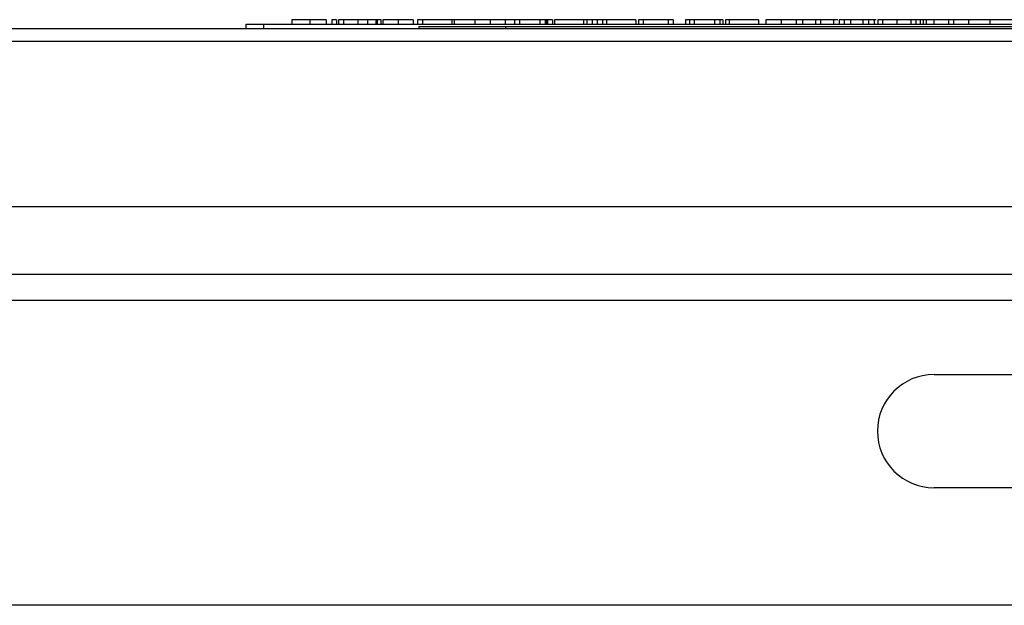
# Model space of a CAD drawing. Extents: x 220 to 409, y 90 to 282.
# Drawn here: x 239 to 250, y 272 to 278 of the extents above; entities that cross this region are included whole.
import ezdxf

# ---------------------------------------------------------------- set-up
doc = ezdxf.new("R2010")
doc.units = 0
doc.header["$MEASUREMENT"] = 0
doc.layers.add('DIBUIX', color=7, linetype='CONTINUOUS')

msp = doc.modelspace()

# ---------------------------------------------------------------- linework, layer by layer
at = {"layer": 'DIBUIX'}
for p, q in [((241.8173, 278.4797), (241.8173, 278.4297)), ((242.0224, 278.4797), (242.0224, 278.4297)), ((242.2102, 278.4797), (242.2102, 278.4297)), ((242.2744, 278.4797), (242.2744, 278.4297)), ((242.3301, 278.4797), (242.3301, 278.4297)), ((242.353, 278.4797), (242.353, 278.4297)), ((242.4094, 278.4797), (242.4094, 278.4297)), ((242.5731, 278.4797), (242.5731, 278.4297)), ((242.6858, 278.4797), (242.6858, 278.4297)), ((242.7805, 278.4797), (242.7805, 278.4297)), ((242.7949, 278.4797), (242.7805, 278.4797)), ((242.8387, 278.4797), (242.7949, 278.4797)), ((242.7949, 278.4797), (242.7949, 278.4297)), ((242.8427, 278.4797), (242.8387, 278.4797)), ((242.8387, 278.4797), (242.8387, 278.4297)), ((242.8602, 278.4797), (242.8602, 278.4297)), ((243.0359, 278.4797), (243.0359, 278.4297)), ((243.0704, 278.4797), (243.0534, 278.4797)), ((243.2102, 278.4797), (243.2102, 278.4297)), ((243.2602, 278.4797), (243.2602, 278.4297)), ((243.3173, 278.4797), (243.2602, 278.4797)), ((243.3173, 278.4797), (243.3173, 278.4297)), ((243.653, 278.4797), (243.3173, 278.4797)), ((243.6816, 278.4797), (243.653, 278.4797)), ((243.653, 278.4797), (243.653, 278.4297)), ((243.9173, 278.4797), (243.6816, 278.4797)), ((243.6816, 278.4797), (243.6816, 278.4297)), ((243.9173, 278.4797), (243.9173, 278.4297)), ((244.0931, 278.4797), (244.0931, 278.4297)), ((244.3744, 278.4797), (244.2673, 278.4797)), ((244.2673, 278.4797), (244.2673, 278.4297)), ((244.3744, 278.4797), (244.3744, 278.4297)), ((244.4316, 278.4797), (244.3744, 278.4797)), ((244.4316, 278.4797), (244.4316, 278.4297)), ((244.6633, 278.4797), (244.4316, 278.4797)), ((244.6633, 278.4797), (244.6633, 278.4297)), ((244.7244, 278.4797), (244.6633, 278.4797)), ((244.7381, 278.4797), (244.7244, 278.4797)), ((244.7244, 278.4797), (244.7244, 278.4297)), ((244.7381, 278.4797), (244.7381, 278.4297)), ((244.753, 278.4797), (244.7381, 278.4797)), ((244.753, 278.4797), (244.753, 278.4297)), ((244.8102, 278.4797), (244.753, 278.4797)), ((244.8102, 278.4797), (244.8102, 278.4297)), ((244.8316, 278.4797), (244.8316, 278.4297)), ((245.1673, 278.4797), (244.8316, 278.4797)), ((245.2061, 278.4797), (245.1673, 278.4797)), ((245.1673, 278.4797), (245.1673, 278.4297)), ((245.2061, 278.4797), (245.2061, 278.4297)), ((245.2673, 278.4797), (245.2061, 278.4797)), ((245.3244, 278.4797), (245.2673, 278.4797)), ((245.2673, 278.4797), (245.2673, 278.4297)), ((245.3244, 278.4797), (245.3244, 278.4297)), ((245.3839, 278.4797), (245.3244, 278.4797)), ((245.3839, 278.4797), (245.3839, 278.4297)), ((245.4316, 278.4797), (245.3839, 278.4797)), ((245.4316, 278.4797), (245.4316, 278.4297)), ((245.7673, 278.4797), (245.4316, 278.4797)), ((245.7673, 278.4797), (245.7673, 278.4297)), ((245.853, 278.4797), (245.7959, 278.4797)), ((245.7959, 278.4797), (245.7959, 278.4297)), ((245.853, 278.4797), (245.853, 278.4297)), ((246.1387, 278.4797), (245.853, 278.4797)), ((246.1959, 278.4797), (246.1387, 278.4797)), ((246.1387, 278.4797), (246.1387, 278.4297)), ((246.1959, 278.4797), (246.1959, 278.4297)), ((246.3387, 278.4797), (246.3387, 278.4297)), ((246.3816, 278.4797), (246.3387, 278.4797)), ((246.3816, 278.4797), (246.3816, 278.4297)), ((246.4387, 278.4797), (246.3816, 278.4797)), ((246.4387, 278.4797), (246.4387, 278.4297)), ((246.6704, 278.4797), (246.4387, 278.4797)), ((246.6704, 278.4797), (246.6704, 278.4297)), ((246.7316, 278.4797), (246.6704, 278.4797)), ((246.7673, 278.4797), (246.7316, 278.4797)), ((246.7316, 278.4797), (246.7316, 278.4297)), ((246.7673, 278.4797), (246.7673, 278.4297)), ((246.7959, 278.4797), (246.7959, 278.4297)), ((246.8387, 278.4797), (246.7959, 278.4797)), ((246.8387, 278.4797), (246.8387, 278.4297)), ((247.1744, 278.4797), (246.8387, 278.4797)), ((247.1744, 278.4797), (247.1744, 278.4297)), ((247.2602, 278.4797), (247.2602, 278.4297)), ((247.4359, 278.4797), (247.4359, 278.4297)), ((247.6102, 278.4797), (247.6102, 278.4297)), ((247.6816, 278.4797), (247.6816, 278.4297)), ((247.8316, 278.4797), (247.6816, 278.4797)), ((247.8316, 278.4797), (247.8316, 278.4297)), ((247.8887, 278.4797), (247.8316, 278.4797)), ((247.8887, 278.4797), (247.8887, 278.4297)), ((248.0387, 278.4797), (247.8887, 278.4797)), ((248.0387, 278.4797), (248.0387, 278.4297)), ((248.1602, 278.4797), (248.103, 278.4797)), ((248.103, 278.4797), (248.103, 278.4297)), ((248.1602, 278.4797), (248.1602, 278.4297)), ((248.233, 278.4797), (248.1602, 278.4797)), ((248.233, 278.4797), (248.233, 278.4297)), ((248.3746, 278.4797), (248.3746, 278.4297)), ((248.4381, 278.4797), (248.3746, 278.4797)), ((248.4381, 278.4797), (248.4381, 278.4297)), ((248.503, 278.4797), (248.4381, 278.4797)), ((248.5284, 278.4797), (248.503, 278.4797)), ((248.503, 278.4797), (248.503, 278.4297)), ((248.5459, 278.4797), (248.5459, 278.4297)), ((248.6016, 278.4797), (248.6016, 278.4297)), ((248.7462, 278.4797), (248.7387, 278.4797)), ((248.7637, 278.4797), (248.7637, 278.4297)), ((248.9256, 278.4797), (248.9256, 278.4297)), ((249.0316, 278.4797), (248.9816, 278.4797)), ((248.9816, 278.4797), (248.9816, 278.4297)), ((249.0666, 278.4797), (249.0316, 278.4797)), ((249.0316, 278.4797), (249.0316, 278.4297)), ((249.0666, 278.4797), (249.0666, 278.4297)), ((249.103, 278.4797), (249.0666, 278.4797)), ((249.103, 278.4797), (249.103, 278.4297)), ((249.1887, 278.4797), (249.103, 278.4797)), ((249.1887, 278.4797), (249.1887, 278.4297)), ((249.3602, 278.4797), (249.1887, 278.4797)), ((249.3602, 278.4797), (249.3602, 278.4297)), ((249.4173, 278.4797), (249.3602, 278.4797)), ((249.4173, 278.4797), (249.4173, 278.4297)), ((249.5887, 278.4797), (249.4173, 278.4797)), ((249.8316, 278.4797), (249.5887, 278.4797)), ((249.5887, 278.4797), (249.5887, 278.4297)), ((249.8316, 278.4797), (249.8316, 278.4297)), ((250.1673, 278.4797), (249.8316, 278.4797)), ((221.542, 278.3797), (278.542, 278.3797)), ((241.292, 278.3797), (241.292, 278.4297)), ((241.292, 278.4297), (241.492, 278.4297)), ((241.492, 278.4297), (241.492, 278.3797)), ((241.492, 278.4297), (258.592, 278.4297)), ((243.275, 278.3997), (243.275, 278.3797)), ((243.275, 278.3997), (244.275, 278.3997)), ((244.275, 278.3797), (244.275, 278.3997)), ((244.275, 278.3997), (255.8089, 278.3997)), ((278.692, 278.2297), (221.392, 278.2297)), ((278.692, 276.3297), (221.392, 276.3297)), ((274.842, 275.5547), (225.242, 275.5547)), ((274.842, 275.2547), (225.242, 275.2547)), ((249.192, 274.4047), (250.892, 274.4047)), ((250.892, 273.1047), (249.192, 273.1047)), ((274.842, 271.7547), (225.242, 271.7547))]:
    msp.add_line(p, q, dxfattribs=at)
msp.add_arc((249.192, 273.7547), 0.65, 90, 270, dxfattribs=at)
for points, knots in [([(242.0224, 278.4797), (241.9891, 278.4797), (241.9388, 278.4797), (241.8877, 278.4797), (241.8314, 278.4797), (241.8236, 278.4797), (241.8173, 278.4797)], [0, 0, 0, 0, 0.2493701, 0.3750371, 0.5009235, 1, 1, 1, 1]), ([(242.2102, 278.4797), (242.2034, 278.4797), (242.1899, 278.4797), (242.1465, 278.4797), (242.0862, 278.4797), (242.0437, 278.4797), (242.0224, 278.4797)], [0, 0, 0, 0, 0.2807495, 0.5602736, 0.7800358, 1, 1, 1, 1]), ([(242.3301, 278.4797), (242.3117, 278.4797), (242.2789, 278.4797), (242.2758, 278.4797), (242.2744, 278.4797)], [0, 0, 0, 0, 0.5591035, 1, 1, 1, 1]), ([(242.4094, 278.4797), (242.3905, 278.4797), (242.3568, 278.4797), (242.3542, 278.4797), (242.353, 278.4797)], [0, 0, 0, 0, 0.5588218, 1, 1, 1, 1]), ([(242.5731, 278.4797), (242.5365, 278.4797), (242.4709, 278.4797), (242.4282, 278.4797), (242.4094, 278.4797)], [0, 0, 0, 0, 0.558336, 1, 1, 1, 1]), ([(242.6858, 278.4797), (242.6662, 278.4797), (242.6311, 278.4797), (242.5908, 278.4797), (242.5731, 278.4797)], [0, 0, 0, 0, 0.5595416, 1, 1, 1, 1]), ([(242.7805, 278.4797), (242.7611, 278.4797), (242.7265, 278.4797), (242.6983, 278.4797), (242.6858, 278.4797)], [0, 0, 0, 0, 0.5597065, 1, 1, 1, 1]), ([(243.0359, 278.4797), (243.0071, 278.4797), (242.9637, 278.4797), (242.915, 278.4797), (242.8798, 278.4797), (242.8627, 278.4797), (242.861, 278.4797), (242.8602, 278.4797)], [0, 0, 0, 0, 0.2491894, 0.3742478, 0.4992769, 0.7491649, 1, 1, 1, 1]), ([(243.2102, 278.4797), (243.2094, 278.4797), (243.2078, 278.4797), (243.1903, 278.4797), (243.1549, 278.4797), (243.1078, 278.4797), (243.0646, 278.4797), (243.0359, 278.4797)], [0, 0, 0, 0, 0.2509559, 0.5007016, 0.6258721, 0.7509947, 1, 1, 1, 1]), ([(244.0931, 278.4797), (244.0642, 278.4797), (244.0208, 278.4797), (243.9721, 278.4797), (243.937, 278.4797), (243.9198, 278.4797), (243.9181, 278.4797), (243.9173, 278.4797)], [0, 0, 0, 0, 0.2491875, 0.3742479, 0.4992757, 0.7491646, 1, 1, 1, 1]), ([(244.2673, 278.4797), (244.2665, 278.4797), (244.2649, 278.4797), (244.2475, 278.4797), (244.212, 278.4797), (244.1649, 278.4797), (244.1218, 278.4797), (244.0931, 278.4797)], [0, 0, 0, 0, 0.2509559, 0.5007016, 0.6258721, 0.7509947, 1, 1, 1, 1]), ([(247.4359, 278.4797), (247.4071, 278.4797), (247.3637, 278.4797), (247.315, 278.4797), (247.2798, 278.4797), (247.2627, 278.4797), (247.261, 278.4797), (247.2602, 278.4797)], [0, 0, 0, 0, 0.2491884, 0.3742477, 0.4992768, 0.7491648, 1, 1, 1, 1]), ([(247.6102, 278.4797), (247.6094, 278.4797), (247.6078, 278.4797), (247.5903, 278.4797), (247.5549, 278.4797), (247.5078, 278.4797), (247.4646, 278.4797), (247.4359, 278.4797)], [0, 0, 0, 0, 0.2509558, 0.5007015, 0.6258719, 0.7509937, 1, 1, 1, 1]), ([(247.6816, 278.4797), (247.6779, 278.4797), (247.664, 278.4797), (247.6332, 278.4797), (247.6117, 278.4797), (247.6102, 278.4797)], [0, 0, 0, 0, 0.2481073, 0.9451957, 1, 1, 1, 1]), ([(248.0855, 278.4797), (248.0779, 278.4797), (248.0643, 278.4797), (248.0466, 278.4797), (248.0387, 278.4797)], [0, 0, 0, 0, 0.5583413, 1, 1, 1, 1]), ([(248.3746, 278.4797), (248.3578, 278.4797), (248.3346, 278.4797), (248.2784, 278.4797), (248.2482, 278.4797), (248.233, 278.4797)], [0, 0, 0, 0, 0.560982, 0.7797416, 1, 1, 1, 1]), ([(248.6016, 278.4797), (248.5832, 278.4797), (248.5503, 278.4797), (248.5472, 278.4797), (248.5459, 278.4797)], [0, 0, 0, 0, 0.5591115, 1, 1, 1, 1]), ([(248.7637, 278.4797), (248.7459, 278.4797), (248.7102, 278.4797), (248.6502, 278.4797), (248.62, 278.4797), (248.6016, 278.4797)], [0, 0, 0, 0, 0.2804989, 0.5607805, 1, 1, 1, 1]), ([(248.9256, 278.4797), (248.9008, 278.4797), (248.8565, 278.4797), (248.7921, 278.4797), (248.7637, 278.4797)], [0, 0, 0, 0, 0.5590634, 1, 1, 1, 1]), ([(248.9816, 278.4797), (248.9798, 278.4797), (248.9765, 278.4797), (248.9411, 278.4797), (248.9256, 278.4797)], [0, 0, 0, 0, 0.560286, 1, 1, 1, 1])]:
    msp.add_open_spline(points, degree=3, knots=knots, dxfattribs=at)

doc.saveas('drawing.dxf')
